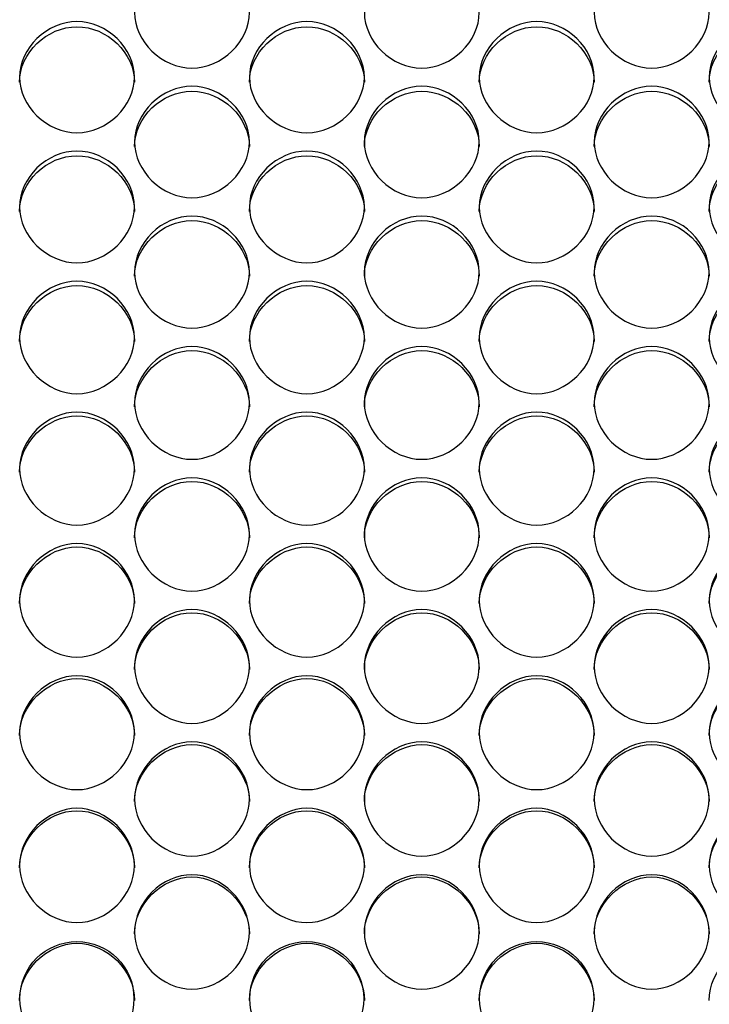
# Model space of a CAD drawing. Units: millimetres. Extents: x 41 to 243, y 46 to 199.
# Drawn here: x 119 to 120, y 94 to 97 of the extents above; entities that cross this region are included whole.
import ezdxf

# ---------------------------------------------------------------- set-up
doc = ezdxf.new("R2010")
doc.units = ezdxf.units.MM
doc.layers.add('5312470', color=7, linetype='Continuous')
doc.layers.add('Default', color=7, linetype='Continuous')

# ---------------------------------------------------------------- blocks, each defined once
blk = doc.blocks.new('SE3')
at = {"layer": '5312470', "color": 7, "linetype": 'Continuous'}
for centre in [(118.9231, 94.4032), (119.4731, 94.4032), (120.0231, 94.4032)]:
    blk.add_circle(centre, 0.1364, dxfattribs=at)
for points, knots in [([(119.0608, 96.7641), (119.0608, 96.798), (119.093, 96.8655), (119.1983, 96.9121), (119.3036, 96.8655), (119.3519, 96.7642), (119.3036, 96.6626), (119.1983, 96.6157), (119.093, 96.6626), (119.0608, 96.7303), (119.0608, 96.7641)], [0, 0, 0, 0, 0.125086, 0.25, 0.374914, 0.5, 0.625086, 0.75, 0.874914, 1, 1, 1, 1]), ([(119.6108, 96.7641), (119.6108, 96.798), (119.643, 96.8655), (119.7483, 96.9121), (119.8536, 96.8655), (119.9019, 96.7642), (119.8536, 96.6626), (119.7483, 96.6157), (119.643, 96.6626), (119.6108, 96.7303), (119.6108, 96.7641)], [0, 0, 0, 0, 0.125086, 0.25, 0.374914, 0.5, 0.625086, 0.75, 0.874914, 1, 1, 1, 1]), ([(120.1608, 96.7641), (120.1608, 96.798), (120.193, 96.8655), (120.2983, 96.9121), (120.4036, 96.8655), (120.4519, 96.7642), (120.4036, 96.6626), (120.2983, 96.6157), (120.193, 96.6626), (120.1608, 96.7303), (120.1608, 96.7641)], [0, 0, 0, 0, 0.125086, 0.25, 0.374914, 0.5, 0.625086, 0.75, 0.874914, 1, 1, 1, 1]), ([(118.7858, 96.6095), (118.7858, 96.6435), (118.818, 96.7112), (118.9233, 96.758), (119.0286, 96.7112), (119.0769, 96.6096), (119.0286, 96.5077), (118.9233, 96.4606), (118.818, 96.5077), (118.7858, 96.5756), (118.7858, 96.6095)], [0, 0, 0, 0, 0.125086, 0.25, 0.374914, 0.5, 0.625086, 0.75, 0.874914, 1, 1, 1, 1]), ([(119.3358, 96.6095), (119.3358, 96.6435), (119.368, 96.7112), (119.4733, 96.758), (119.5786, 96.7112), (119.6269, 96.6096), (119.5786, 96.5077), (119.4733, 96.4606), (119.368, 96.5077), (119.3358, 96.5756), (119.3358, 96.6095)], [0, 0, 0, 0, 0.125086, 0.25, 0.374914, 0.5, 0.625086, 0.75, 0.874914, 1, 1, 1, 1]), ([(119.8858, 96.6095), (119.8858, 96.6435), (119.918, 96.7112), (120.0233, 96.758), (120.1286, 96.7112), (120.1769, 96.6096), (120.1286, 96.5077), (120.0233, 96.4606), (119.918, 96.5077), (119.8858, 96.5756), (119.8858, 96.6095)], [0, 0, 0, 0, 0.125086, 0.25, 0.374914, 0.5, 0.625086, 0.75, 0.874914, 1, 1, 1, 1]), ([(120.4358, 96.6095), (120.4358, 96.6435), (120.468, 96.7112), (120.5733, 96.758), (120.6786, 96.7112), (120.7269, 96.6096), (120.6786, 96.5077), (120.5733, 96.4606), (120.468, 96.5077), (120.4358, 96.5756), (120.4358, 96.6095)], [0, 0, 0, 0, 0.125086, 0.25, 0.374914, 0.5, 0.625086, 0.75, 0.874914, 1, 1, 1, 1]), ([(118.7858, 96.5977), (118.7858, 96.6672), (118.8513, 96.7302), (118.9953, 96.7302), (119.0608, 96.6672), (119.0608, 96.5977)], [0, 0, 0, 0, 0.25, 0.25, 0.5, 0.5, 0.5, 0.5]), ([(119.3358, 96.5977), (119.3358, 96.6672), (119.4013, 96.7302), (119.5453, 96.7302), (119.6108, 96.6672), (119.6108, 96.5977)], [0, 0, 0, 0, 0.25, 0.25, 0.5, 0.5, 0.5, 0.5]), ([(119.8858, 96.5977), (119.8858, 96.6672), (119.9513, 96.7302), (120.0953, 96.7302), (120.1608, 96.6672), (120.1608, 96.5977)], [0, 0, 0, 0, 0.25, 0.25, 0.5, 0.5, 0.5, 0.5]), ([(120.4358, 96.5977), (120.4358, 96.6672), (120.5013, 96.7302), (120.6453, 96.7302), (120.7108, 96.6672), (120.7108, 96.5977)], [0, 0, 0, 0, 0.25, 0.25, 0.5, 0.5, 0.5, 0.5]), ([(119.0608, 96.4544), (119.0608, 96.4885), (119.093, 96.5564), (119.1983, 96.6034), (119.3036, 96.5564), (119.3519, 96.4545), (119.3036, 96.3523), (119.1983, 96.305), (119.093, 96.3523), (119.0608, 96.4204), (119.0608, 96.4544)], [0, 0, 0, 0, 0.125086, 0.25, 0.374914, 0.5, 0.625086, 0.75, 0.874914, 1, 1, 1, 1]), ([(119.0608, 96.4432), (119.0608, 96.5128), (119.1263, 96.576), (119.2703, 96.576), (119.3358, 96.5128), (119.3358, 96.4432)], [0, 0, 0, 0, 0.25, 0.25, 0.5, 0.5, 0.5, 0.5]), ([(119.6108, 96.4544), (119.6108, 96.4885), (119.643, 96.5564), (119.7483, 96.6034), (119.8536, 96.5564), (119.9019, 96.4545), (119.8536, 96.3523), (119.7483, 96.305), (119.643, 96.3523), (119.6108, 96.4204), (119.6108, 96.4544)], [0, 0, 0, 0, 0.125086, 0.25, 0.374914, 0.5, 0.625086, 0.75, 0.874914, 1, 1, 1, 1]), ([(119.6108, 96.4432), (119.6108, 96.5128), (119.6763, 96.576), (119.8203, 96.576), (119.8858, 96.5128), (119.8858, 96.4432)], [0, 0, 0, 0, 0.25, 0.25, 0.5, 0.5, 0.5, 0.5]), ([(120.1608, 96.4544), (120.1608, 96.4885), (120.193, 96.5564), (120.2983, 96.6034), (120.4036, 96.5564), (120.4519, 96.4545), (120.4036, 96.3523), (120.2983, 96.305), (120.193, 96.3523), (120.1608, 96.4204), (120.1608, 96.4544)], [0, 0, 0, 0, 0.125086, 0.25, 0.374914, 0.5, 0.625086, 0.75, 0.874914, 1, 1, 1, 1]), ([(120.1608, 96.4432), (120.1608, 96.5128), (120.2263, 96.576), (120.3703, 96.576), (120.4358, 96.5128), (120.4358, 96.4432)], [0, 0, 0, 0, 0.25, 0.25, 0.5, 0.5, 0.5, 0.5]), ([(118.7858, 96.2989), (118.7858, 96.333), (118.818, 96.4012), (118.9233, 96.4483), (119.0286, 96.4012), (119.0769, 96.2989), (119.0286, 96.1964), (118.9233, 96.149), (118.818, 96.1964), (118.7858, 96.2647), (118.7858, 96.2989)], [0, 0, 0, 0, 0.125086, 0.25, 0.374914, 0.5, 0.625086, 0.75, 0.874914, 1, 1, 1, 1]), ([(119.3358, 96.2989), (119.3358, 96.333), (119.368, 96.4012), (119.4733, 96.4483), (119.5786, 96.4012), (119.6269, 96.2989), (119.5786, 96.1964), (119.4733, 96.149), (119.368, 96.1964), (119.3358, 96.2647), (119.3358, 96.2989)], [0, 0, 0, 0, 0.125086, 0.25, 0.374914, 0.5, 0.625086, 0.75, 0.874914, 1, 1, 1, 1]), ([(119.8858, 96.2989), (119.8858, 96.333), (119.918, 96.4012), (120.0233, 96.4483), (120.1286, 96.4012), (120.1769, 96.2989), (120.1286, 96.1964), (120.0233, 96.149), (119.918, 96.1964), (119.8858, 96.2647), (119.8858, 96.2989)], [0, 0, 0, 0, 0.125086, 0.25, 0.374914, 0.5, 0.625086, 0.75, 0.874914, 1, 1, 1, 1]), ([(120.4358, 96.2989), (120.4358, 96.333), (120.468, 96.4012), (120.5733, 96.4483), (120.6786, 96.4012), (120.7269, 96.2989), (120.6786, 96.1964), (120.5733, 96.149), (120.468, 96.1964), (120.4358, 96.2647), (120.4358, 96.2989)], [0, 0, 0, 0, 0.125086, 0.25, 0.374914, 0.5, 0.625086, 0.75, 0.874914, 1, 1, 1, 1]), ([(118.7858, 96.2881), (118.7858, 96.358), (118.8513, 96.4214), (118.9953, 96.4214), (119.0608, 96.358), (119.0608, 96.2881)], [0, 0, 0, 0, 0.25, 0.25, 0.5, 0.5, 0.5, 0.5]), ([(119.3358, 96.2881), (119.3358, 96.358), (119.4013, 96.4214), (119.5453, 96.4214), (119.6108, 96.358), (119.6108, 96.2881)], [0, 0, 0, 0, 0.25, 0.25, 0.5, 0.5, 0.5, 0.5]), ([(119.8858, 96.2881), (119.8858, 96.358), (119.9513, 96.4214), (120.0953, 96.4214), (120.1608, 96.358), (120.1608, 96.2881)], [0, 0, 0, 0, 0.25, 0.25, 0.5, 0.5, 0.5, 0.5]), ([(120.4358, 96.2881), (120.4358, 96.358), (120.5013, 96.4214), (120.6453, 96.4214), (120.7108, 96.358), (120.7108, 96.2881)], [0, 0, 0, 0, 0.25, 0.25, 0.5, 0.5, 0.5, 0.5]), ([(119.0608, 96.1428), (119.0608, 96.1771), (119.093, 96.2454), (119.1983, 96.2927), (119.3036, 96.2454), (119.3519, 96.1429), (119.3036, 96.0401), (119.1983, 95.9926), (119.093, 96.0401), (119.0608, 96.1086), (119.0608, 96.1428)], [0, 0, 0, 0, 0.125086, 0.25, 0.374914, 0.5, 0.625086, 0.75, 0.874914, 1, 1, 1, 1]), ([(119.0608, 96.1326), (119.0608, 96.2027), (119.1263, 96.2663), (119.2703, 96.2663), (119.3358, 96.2027), (119.3358, 96.1326)], [0, 0, 0, 0, 0.25, 0.25, 0.5, 0.5, 0.5, 0.5]), ([(119.6108, 96.1428), (119.6108, 96.1771), (119.643, 96.2454), (119.7483, 96.2927), (119.8536, 96.2454), (119.9019, 96.1429), (119.8536, 96.0401), (119.7483, 95.9926), (119.643, 96.0401), (119.6108, 96.1086), (119.6108, 96.1428)], [0, 0, 0, 0, 0.125086, 0.25, 0.374914, 0.5, 0.625086, 0.75, 0.874914, 1, 1, 1, 1]), ([(119.6108, 96.1326), (119.6108, 96.2027), (119.6763, 96.2663), (119.8203, 96.2663), (119.8858, 96.2027), (119.8858, 96.1326)], [0, 0, 0, 0, 0.25, 0.25, 0.5, 0.5, 0.5, 0.5]), ([(120.1608, 96.1428), (120.1608, 96.1771), (120.193, 96.2454), (120.2983, 96.2927), (120.4036, 96.2454), (120.4519, 96.1429), (120.4036, 96.0401), (120.2983, 95.9926), (120.193, 96.0401), (120.1608, 96.1086), (120.1608, 96.1428)], [0, 0, 0, 0, 0.125086, 0.25, 0.374914, 0.5, 0.625086, 0.75, 0.874914, 1, 1, 1, 1]), ([(120.1608, 96.1326), (120.1608, 96.2027), (120.2263, 96.2663), (120.3703, 96.2663), (120.4358, 96.2027), (120.4358, 96.1326)], [0, 0, 0, 0, 0.25, 0.25, 0.5, 0.5, 0.5, 0.5]), ([(118.7858, 95.9864), (118.7858, 96.0207), (118.818, 96.0893), (118.9233, 96.1366), (119.0286, 96.0893), (119.0769, 95.9864), (119.0286, 95.8834), (118.9233, 95.8357), (118.818, 95.8834), (118.7858, 95.9521), (118.7858, 95.9864)], [0, 0, 0, 0, 0.125086, 0.25, 0.374914, 0.5, 0.625086, 0.75, 0.874914, 1, 1, 1, 1]), ([(118.7858, 95.9767), (118.7858, 96.047), (118.8513, 96.1107), (118.9953, 96.1107), (119.0608, 96.047), (119.0608, 95.9767)], [0, 0, 0, 0, 0.25, 0.25, 0.5, 0.5, 0.5, 0.5]), ([(119.3358, 95.9864), (119.3358, 96.0207), (119.368, 96.0893), (119.4733, 96.1366), (119.5786, 96.0893), (119.6269, 95.9864), (119.5786, 95.8834), (119.4733, 95.8357), (119.368, 95.8834), (119.3358, 95.9521), (119.3358, 95.9864)], [0, 0, 0, 0, 0.125086, 0.25, 0.374914, 0.5, 0.625086, 0.75, 0.874914, 1, 1, 1, 1]), ([(119.3358, 95.9767), (119.3358, 96.047), (119.4013, 96.1107), (119.5453, 96.1107), (119.6108, 96.047), (119.6108, 95.9767)], [0, 0, 0, 0, 0.25, 0.25, 0.5, 0.5, 0.5, 0.5]), ([(119.8858, 95.9864), (119.8858, 96.0207), (119.918, 96.0893), (120.0233, 96.1366), (120.1286, 96.0893), (120.1769, 95.9864), (120.1286, 95.8834), (120.0233, 95.8357), (119.918, 95.8834), (119.8858, 95.9521), (119.8858, 95.9864)], [0, 0, 0, 0, 0.125086, 0.25, 0.374914, 0.5, 0.625086, 0.75, 0.874914, 1, 1, 1, 1]), ([(119.8858, 95.9767), (119.8858, 96.047), (119.9513, 96.1107), (120.0953, 96.1107), (120.1608, 96.047), (120.1608, 95.9767)], [0, 0, 0, 0, 0.25, 0.25, 0.5, 0.5, 0.5, 0.5]), ([(120.4358, 95.9864), (120.4358, 96.0207), (120.468, 96.0893), (120.5733, 96.1366), (120.6786, 96.0893), (120.7269, 95.9864), (120.6786, 95.8834), (120.5733, 95.8357), (120.468, 95.8834), (120.4358, 95.9521), (120.4358, 95.9864)], [0, 0, 0, 0, 0.125086, 0.25, 0.374914, 0.5, 0.625086, 0.75, 0.874914, 1, 1, 1, 1]), ([(120.4358, 95.9767), (120.4358, 96.047), (120.5013, 96.1107), (120.6453, 96.1107), (120.7108, 96.047), (120.7108, 95.9767)], [0, 0, 0, 0, 0.25, 0.25, 0.5, 0.5, 0.5, 0.5]), ([(119.0608, 95.8295), (119.0608, 95.8639), (119.093, 95.9327), (119.1983, 95.9802), (119.3036, 95.9327), (119.3519, 95.8296), (119.3036, 95.7263), (119.1983, 95.6785), (119.093, 95.7263), (119.0608, 95.7951), (119.0608, 95.8295)], [0, 0, 0, 0, 0.125086, 0.25, 0.374914, 0.5, 0.625086, 0.75, 0.874914, 1, 1, 1, 1]), ([(119.6108, 95.8295), (119.6108, 95.8639), (119.643, 95.9327), (119.7483, 95.9802), (119.8536, 95.9327), (119.9019, 95.8296), (119.8536, 95.7263), (119.7483, 95.6785), (119.643, 95.7263), (119.6108, 95.7951), (119.6108, 95.8295)], [0, 0, 0, 0, 0.125086, 0.25, 0.374914, 0.5, 0.625086, 0.75, 0.874914, 1, 1, 1, 1]), ([(120.1608, 95.8295), (120.1608, 95.8639), (120.193, 95.9327), (120.2983, 95.9802), (120.4036, 95.9327), (120.4519, 95.8296), (120.4036, 95.7263), (120.2983, 95.6785), (120.193, 95.7263), (120.1608, 95.7951), (120.1608, 95.8295)], [0, 0, 0, 0, 0.125086, 0.25, 0.374914, 0.5, 0.625086, 0.75, 0.874914, 1, 1, 1, 1]), ([(119.0608, 95.8204), (119.0608, 95.8908), (119.1263, 95.9547), (119.2703, 95.9547), (119.3358, 95.8908), (119.3358, 95.8204)], [0, 0, 0, 0, 0.25, 0.25, 0.5, 0.5, 0.5, 0.5]), ([(119.6108, 95.8204), (119.6108, 95.8908), (119.6763, 95.9547), (119.8203, 95.9547), (119.8858, 95.8908), (119.8858, 95.8204)], [0, 0, 0, 0, 0.25, 0.25, 0.5, 0.5, 0.5, 0.5]), ([(120.1608, 95.8204), (120.1608, 95.8908), (120.2263, 95.9547), (120.3703, 95.9547), (120.4358, 95.8908), (120.4358, 95.8204)], [0, 0, 0, 0, 0.25, 0.25, 0.5, 0.5, 0.5, 0.5]), ([(118.7858, 95.6723), (118.7858, 95.7068), (118.818, 95.7757), (118.9233, 95.8233), (119.0286, 95.7757), (119.0769, 95.6723), (119.0286, 95.5688), (118.9233, 95.5209), (118.818, 95.5688), (118.7858, 95.6378), (118.7858, 95.6723)], [0, 0, 0, 0, 0.125086, 0.25, 0.374914, 0.5, 0.625086, 0.75, 0.874914, 1, 1, 1, 1]), ([(118.7858, 95.6637), (118.7858, 95.7343), (118.8513, 95.7984), (118.9953, 95.7984), (119.0608, 95.7343), (119.0608, 95.6637)], [0, 0, 0, 0, 0.25, 0.25, 0.5, 0.5, 0.5, 0.5]), ([(119.3358, 95.6723), (119.3358, 95.7068), (119.368, 95.7757), (119.4733, 95.8233), (119.5786, 95.7757), (119.6269, 95.6723), (119.5786, 95.5688), (119.4733, 95.5209), (119.368, 95.5688), (119.3358, 95.6378), (119.3358, 95.6723)], [0, 0, 0, 0, 0.125086, 0.25, 0.374914, 0.5, 0.625086, 0.75, 0.874914, 1, 1, 1, 1]), ([(119.3358, 95.6637), (119.3358, 95.7343), (119.4013, 95.7984), (119.5453, 95.7984), (119.6108, 95.7343), (119.6108, 95.6637)], [0, 0, 0, 0, 0.25, 0.25, 0.5, 0.5, 0.5, 0.5]), ([(119.8858, 95.6723), (119.8858, 95.7068), (119.918, 95.7757), (120.0233, 95.8233), (120.1286, 95.7757), (120.1769, 95.6723), (120.1286, 95.5688), (120.0233, 95.5209), (119.918, 95.5688), (119.8858, 95.6378), (119.8858, 95.6723)], [0, 0, 0, 0, 0.125086, 0.25, 0.374914, 0.5, 0.625086, 0.75, 0.874914, 1, 1, 1, 1]), ([(119.8858, 95.6637), (119.8858, 95.7343), (119.9513, 95.7984), (120.0953, 95.7984), (120.1608, 95.7343), (120.1608, 95.6637)], [0, 0, 0, 0, 0.25, 0.25, 0.5, 0.5, 0.5, 0.5]), ([(120.4358, 95.6723), (120.4358, 95.7068), (120.468, 95.7757), (120.5733, 95.8233), (120.6786, 95.7757), (120.7269, 95.6723), (120.6786, 95.5688), (120.5733, 95.5209), (120.468, 95.5688), (120.4358, 95.6378), (120.4358, 95.6723)], [0, 0, 0, 0, 0.125086, 0.25, 0.374914, 0.5, 0.625086, 0.75, 0.874914, 1, 1, 1, 1]), ([(120.4358, 95.6637), (120.4358, 95.7343), (120.5013, 95.7984), (120.6453, 95.7984), (120.7108, 95.7343), (120.7108, 95.6637)], [0, 0, 0, 0, 0.25, 0.25, 0.5, 0.5, 0.5, 0.5]), ([(119.0608, 95.5147), (119.0608, 95.5493), (119.093, 95.6183), (119.1983, 95.6661), (119.3036, 95.6183), (119.3519, 95.5147), (119.3036, 95.4109), (119.1983, 95.363), (119.093, 95.4109), (119.0608, 95.4801), (119.0608, 95.5147)], [0, 0, 0, 0, 0.125086, 0.25, 0.374914, 0.5, 0.625086, 0.75, 0.874914, 1, 1, 1, 1]), ([(119.0608, 95.5066), (119.0608, 95.5774), (119.1263, 95.6416), (119.2703, 95.6416), (119.3358, 95.5774), (119.3358, 95.5066)], [0, 0, 0, 0, 0.25, 0.25, 0.5, 0.5, 0.5, 0.5]), ([(119.6108, 95.5147), (119.6108, 95.5493), (119.643, 95.6183), (119.7483, 95.6661), (119.8536, 95.6183), (119.9019, 95.5147), (119.8536, 95.4109), (119.7483, 95.363), (119.643, 95.4109), (119.6108, 95.4801), (119.6108, 95.5147)], [0, 0, 0, 0, 0.125086, 0.25, 0.374914, 0.5, 0.625086, 0.75, 0.874914, 1, 1, 1, 1]), ([(119.6108, 95.5066), (119.6108, 95.5774), (119.6763, 95.6416), (119.8203, 95.6416), (119.8858, 95.5774), (119.8858, 95.5066)], [0, 0, 0, 0, 0.25, 0.25, 0.5, 0.5, 0.5, 0.5]), ([(120.1608, 95.5147), (120.1608, 95.5493), (120.193, 95.6183), (120.2983, 95.6661), (120.4036, 95.6183), (120.4519, 95.5147), (120.4036, 95.4109), (120.2983, 95.363), (120.193, 95.4109), (120.1608, 95.4801), (120.1608, 95.5147)], [0, 0, 0, 0, 0.125086, 0.25, 0.374914, 0.5, 0.625086, 0.75, 0.874914, 1, 1, 1, 1]), ([(120.1608, 95.5066), (120.1608, 95.5774), (120.2263, 95.6416), (120.3703, 95.6416), (120.4358, 95.5774), (120.4358, 95.5066)], [0, 0, 0, 0, 0.25, 0.25, 0.5, 0.5, 0.5, 0.5]), ([(118.7858, 95.3567), (118.7858, 95.3914), (118.818, 95.4606), (118.9233, 95.5084), (119.0286, 95.4606), (119.0769, 95.3568), (119.0286, 95.2528), (118.9233, 95.2048), (118.818, 95.2528), (118.7858, 95.3221), (118.7858, 95.3567)], [0, 0, 0, 0, 0.125086, 0.25, 0.374914, 0.5, 0.625086, 0.75, 0.874914, 1, 1, 1, 1]), ([(119.3358, 95.3567), (119.3358, 95.3914), (119.368, 95.4606), (119.4733, 95.5084), (119.5786, 95.4606), (119.6269, 95.3568), (119.5786, 95.2528), (119.4733, 95.2048), (119.368, 95.2528), (119.3358, 95.3221), (119.3358, 95.3567)], [0, 0, 0, 0, 0.125086, 0.25, 0.374914, 0.5, 0.625086, 0.75, 0.874914, 1, 1, 1, 1]), ([(119.8858, 95.3567), (119.8858, 95.3914), (119.918, 95.4606), (120.0233, 95.5084), (120.1286, 95.4606), (120.1769, 95.3568), (120.1286, 95.2528), (120.0233, 95.2048), (119.918, 95.2528), (119.8858, 95.3221), (119.8858, 95.3567)], [0, 0, 0, 0, 0.125086, 0.25, 0.374914, 0.5, 0.625086, 0.75, 0.874914, 1, 1, 1, 1]), ([(120.4358, 95.3567), (120.4358, 95.3914), (120.468, 95.4606), (120.5733, 95.5084), (120.6786, 95.4606), (120.7269, 95.3568), (120.6786, 95.2528), (120.5733, 95.2048), (120.468, 95.2528), (120.4358, 95.3221), (120.4358, 95.3567)], [0, 0, 0, 0, 0.125086, 0.25, 0.374914, 0.5, 0.625086, 0.75, 0.874914, 1, 1, 1, 1]), ([(118.7858, 95.3492), (118.7858, 95.4201), (118.8513, 95.4845), (118.9953, 95.4845), (119.0608, 95.4201), (119.0608, 95.3492)], [0, 0, 0, 0, 0.25, 0.25, 0.5, 0.5, 0.5, 0.5]), ([(119.3358, 95.3492), (119.3358, 95.4201), (119.4013, 95.4845), (119.5453, 95.4845), (119.6108, 95.4201), (119.6108, 95.3492)], [0, 0, 0, 0, 0.25, 0.25, 0.5, 0.5, 0.5, 0.5]), ([(119.8858, 95.3492), (119.8858, 95.4201), (119.9513, 95.4845), (120.0953, 95.4845), (120.1608, 95.4201), (120.1608, 95.3492)], [0, 0, 0, 0, 0.25, 0.25, 0.5, 0.5, 0.5, 0.5]), ([(120.4358, 95.3492), (120.4358, 95.4201), (120.5013, 95.4845), (120.6453, 95.4845), (120.7108, 95.4201), (120.7108, 95.3492)], [0, 0, 0, 0, 0.25, 0.25, 0.5, 0.5, 0.5, 0.5]), ([(119.0608, 95.1985), (119.0608, 95.2332), (119.093, 95.3025), (119.1983, 95.3505), (119.3036, 95.3025), (119.3519, 95.1985), (119.3036, 95.0943), (119.1983, 95.0462), (119.093, 95.0943), (119.0608, 95.1638), (119.0608, 95.1985)], [0, 0, 0, 0, 0.125086, 0.25, 0.374914, 0.5, 0.625086, 0.75, 0.874914, 1, 1, 1, 1]), ([(119.0608, 95.1915), (119.0608, 95.2625), (119.1263, 95.327), (119.2703, 95.327), (119.3358, 95.2625), (119.3358, 95.1915)], [0, 0, 0, 0, 0.25, 0.25, 0.5, 0.5, 0.5, 0.5]), ([(119.6108, 95.1985), (119.6108, 95.2332), (119.643, 95.3025), (119.7483, 95.3505), (119.8536, 95.3025), (119.9019, 95.1985), (119.8536, 95.0943), (119.7483, 95.0462), (119.643, 95.0943), (119.6108, 95.1638), (119.6108, 95.1985)], [0, 0, 0, 0, 0.125086, 0.25, 0.374914, 0.5, 0.625086, 0.75, 0.874914, 1, 1, 1, 1]), ([(119.6108, 95.1915), (119.6108, 95.2625), (119.6763, 95.327), (119.8203, 95.327), (119.8858, 95.2625), (119.8858, 95.1915)], [0, 0, 0, 0, 0.25, 0.25, 0.5, 0.5, 0.5, 0.5]), ([(120.1608, 95.1985), (120.1608, 95.2332), (120.193, 95.3025), (120.2983, 95.3505), (120.4036, 95.3025), (120.4519, 95.1985), (120.4036, 95.0943), (120.2983, 95.0462), (120.193, 95.0943), (120.1608, 95.1638), (120.1608, 95.1985)], [0, 0, 0, 0, 0.125086, 0.25, 0.374914, 0.5, 0.625086, 0.75, 0.874914, 1, 1, 1, 1]), ([(120.1608, 95.1915), (120.1608, 95.2625), (120.2263, 95.327), (120.3703, 95.327), (120.4358, 95.2625), (120.4358, 95.1915)], [0, 0, 0, 0, 0.25, 0.25, 0.5, 0.5, 0.5, 0.5]), ([(118.7858, 95.0399), (118.7858, 95.0747), (118.818, 95.1442), (118.9233, 95.1922), (119.0286, 95.1442), (119.0769, 95.04), (119.0286, 94.9356), (118.9233, 94.8874), (118.818, 94.9356), (118.7858, 95.0052), (118.7858, 95.0399)], [0, 0, 0, 0, 0.125086, 0.25, 0.374914, 0.5, 0.625086, 0.75, 0.874914, 1, 1, 1, 1]), ([(118.7858, 95.0335), (118.7858, 95.1046), (118.8513, 95.1693), (118.9953, 95.1693), (119.0608, 95.1046), (119.0608, 95.0335)], [0, 0, 0, 0, 0.25, 0.25, 0.5, 0.5, 0.5, 0.5]), ([(119.3358, 95.0399), (119.3358, 95.0747), (119.368, 95.1442), (119.4733, 95.1922), (119.5786, 95.1442), (119.6269, 95.04), (119.5786, 94.9356), (119.4733, 94.8874), (119.368, 94.9356), (119.3358, 95.0052), (119.3358, 95.0399)], [0, 0, 0, 0, 0.125086, 0.25, 0.374914, 0.5, 0.625086, 0.75, 0.874914, 1, 1, 1, 1]), ([(119.3358, 95.0335), (119.3358, 95.1046), (119.4013, 95.1693), (119.5453, 95.1693), (119.6108, 95.1046), (119.6108, 95.0335)], [0, 0, 0, 0, 0.25, 0.25, 0.5, 0.5, 0.5, 0.5]), ([(119.8858, 95.0399), (119.8858, 95.0747), (119.918, 95.1442), (120.0233, 95.1922), (120.1286, 95.1442), (120.1769, 95.04), (120.1286, 94.9356), (120.0233, 94.8874), (119.918, 94.9356), (119.8858, 95.0052), (119.8858, 95.0399)], [0, 0, 0, 0, 0.125086, 0.25, 0.374914, 0.5, 0.625086, 0.75, 0.874914, 1, 1, 1, 1]), ([(119.8858, 95.0335), (119.8858, 95.1046), (119.9513, 95.1693), (120.0953, 95.1693), (120.1608, 95.1046), (120.1608, 95.0335)], [0, 0, 0, 0, 0.25, 0.25, 0.5, 0.5, 0.5, 0.5]), ([(120.4358, 95.0399), (120.4358, 95.0747), (120.468, 95.1442), (120.5733, 95.1922), (120.6786, 95.1442), (120.7269, 95.04), (120.6786, 94.9356), (120.5733, 94.8874), (120.468, 94.9356), (120.4358, 95.0052), (120.4358, 95.0399)], [0, 0, 0, 0, 0.125086, 0.25, 0.374914, 0.5, 0.625086, 0.75, 0.874914, 1, 1, 1, 1]), ([(120.4358, 95.0335), (120.4358, 95.1046), (120.5013, 95.1693), (120.6453, 95.1693), (120.7108, 95.1046), (120.7108, 95.0335)], [0, 0, 0, 0, 0.25, 0.25, 0.5, 0.5, 0.5, 0.5]), ([(119.0608, 94.8811), (119.0608, 94.9159), (119.093, 94.9855), (119.1983, 95.0337), (119.3036, 94.9855), (119.3519, 94.8811), (119.3036, 94.7766), (119.1983, 94.7283), (119.093, 94.7766), (119.0608, 94.8463), (119.0608, 94.8811)], [0, 0, 0, 0, 0.125086, 0.25, 0.374914, 0.5, 0.625086, 0.75, 0.874914, 1, 1, 1, 1]), ([(119.6108, 94.8811), (119.6108, 94.9159), (119.643, 94.9855), (119.7483, 95.0337), (119.8536, 94.9855), (119.9019, 94.8811), (119.8536, 94.7766), (119.7483, 94.7283), (119.643, 94.7766), (119.6108, 94.8463), (119.6108, 94.8811)], [0, 0, 0, 0, 0.125086, 0.25, 0.374914, 0.5, 0.625086, 0.75, 0.874914, 1, 1, 1, 1]), ([(120.1608, 94.8811), (120.1608, 94.9159), (120.193, 94.9855), (120.2983, 95.0337), (120.4036, 94.9855), (120.4519, 94.8811), (120.4036, 94.7766), (120.2983, 94.7283), (120.193, 94.7766), (120.1608, 94.8463), (120.1608, 94.8811)], [0, 0, 0, 0, 0.125086, 0.25, 0.374914, 0.5, 0.625086, 0.75, 0.874914, 1, 1, 1, 1]), ([(119.0608, 94.8752), (119.0608, 94.9465), (119.1263, 95.0112), (119.2703, 95.0112), (119.3358, 94.9465), (119.3358, 94.8752)], [0, 0, 0, 0, 0.25, 0.25, 0.5, 0.5, 0.5, 0.5]), ([(119.6108, 94.8752), (119.6108, 94.9465), (119.6763, 95.0112), (119.8203, 95.0112), (119.8858, 94.9465), (119.8858, 94.8752)], [0, 0, 0, 0, 0.25, 0.25, 0.5, 0.5, 0.5, 0.5]), ([(120.1608, 94.8752), (120.1608, 94.9465), (120.2263, 95.0112), (120.3703, 95.0112), (120.4358, 94.9465), (120.4358, 94.8752)], [0, 0, 0, 0, 0.25, 0.25, 0.5, 0.5, 0.5, 0.5]), ([(118.7858, 94.722), (118.7858, 94.7569), (118.818, 94.8266), (118.9233, 94.8748), (119.0286, 94.8266), (119.0769, 94.7221), (119.0286, 94.6174), (118.9233, 94.5691), (118.818, 94.6174), (118.7858, 94.6872), (118.7858, 94.722)], [0, 0, 0, 0, 0.125086, 0.25, 0.374914, 0.5, 0.625086, 0.75, 0.874914, 1, 1, 1, 1]), ([(118.7858, 94.7166), (118.7858, 94.788), (118.8513, 94.8529), (118.9953, 94.8529), (119.0608, 94.788), (119.0608, 94.7166)], [0, 0, 0, 0, 0.25, 0.25, 0.5, 0.5, 0.5, 0.5]), ([(119.3358, 94.722), (119.3358, 94.7569), (119.368, 94.8266), (119.4733, 94.8748), (119.5786, 94.8266), (119.6269, 94.7221), (119.5786, 94.6174), (119.4733, 94.5691), (119.368, 94.6174), (119.3358, 94.6872), (119.3358, 94.722)], [0, 0, 0, 0, 0.125086, 0.25, 0.374914, 0.5, 0.625086, 0.75, 0.874914, 1, 1, 1, 1]), ([(119.3358, 94.7166), (119.3358, 94.788), (119.4013, 94.8529), (119.5453, 94.8529), (119.6108, 94.788), (119.6108, 94.7166)], [0, 0, 0, 0, 0.25, 0.25, 0.5, 0.5, 0.5, 0.5]), ([(119.8858, 94.722), (119.8858, 94.7569), (119.918, 94.8266), (120.0233, 94.8748), (120.1286, 94.8266), (120.1769, 94.7221), (120.1286, 94.6174), (120.0233, 94.5691), (119.918, 94.6174), (119.8858, 94.6872), (119.8858, 94.722)], [0, 0, 0, 0, 0.125086, 0.25, 0.374914, 0.5, 0.625086, 0.75, 0.874914, 1, 1, 1, 1]), ([(119.8858, 94.7166), (119.8858, 94.788), (119.9513, 94.8529), (120.0953, 94.8529), (120.1608, 94.788), (120.1608, 94.7166)], [0, 0, 0, 0, 0.25, 0.25, 0.5, 0.5, 0.5, 0.5]), ([(120.4358, 94.722), (120.4358, 94.7569), (120.468, 94.8266), (120.5733, 94.8748), (120.6786, 94.8266), (120.7269, 94.7221), (120.6786, 94.6174), (120.5733, 94.5691), (120.468, 94.6174), (120.4358, 94.6872), (120.4358, 94.722)], [0, 0, 0, 0, 0.125086, 0.25, 0.374914, 0.5, 0.625086, 0.75, 0.874914, 1, 1, 1, 1]), ([(120.4358, 94.7166), (120.4358, 94.788), (120.5013, 94.8529), (120.6453, 94.8529), (120.7108, 94.788), (120.7108, 94.7166)], [0, 0, 0, 0, 0.25, 0.25, 0.5, 0.5, 0.5, 0.5]), ([(119.0608, 94.5627), (119.0608, 94.5977), (119.093, 94.6675), (119.1983, 94.7157), (119.3036, 94.6675), (119.3519, 94.5628), (119.3036, 94.458), (119.1983, 94.4096), (119.093, 94.458), (119.0608, 94.5278), (119.0608, 94.5627)], [0, 0, 0, 0, 0.125086, 0.25, 0.374914, 0.5, 0.625086, 0.75, 0.874914, 1, 1, 1, 1]), ([(119.0608, 94.5579), (119.0608, 94.6294), (119.1263, 94.6943), (119.2703, 94.6943), (119.3358, 94.6294), (119.3358, 94.5579)], [0, 0, 0, 0, 0.25, 0.25, 0.5, 0.5, 0.5, 0.5]), ([(119.6108, 94.5627), (119.6108, 94.5977), (119.643, 94.6675), (119.7483, 94.7157), (119.8536, 94.6675), (119.9019, 94.5628), (119.8536, 94.458), (119.7483, 94.4096), (119.643, 94.458), (119.6108, 94.5278), (119.6108, 94.5627)], [0, 0, 0, 0, 0.125086, 0.25, 0.374914, 0.5, 0.625086, 0.75, 0.874914, 1, 1, 1, 1]), ([(119.6108, 94.5579), (119.6108, 94.6294), (119.6763, 94.6943), (119.8203, 94.6943), (119.8858, 94.6294), (119.8858, 94.5579)], [0, 0, 0, 0, 0.25, 0.25, 0.5, 0.5, 0.5, 0.5]), ([(120.1608, 94.5627), (120.1608, 94.5977), (120.193, 94.6675), (120.2983, 94.7157), (120.4036, 94.6675), (120.4519, 94.5628), (120.4036, 94.458), (120.2983, 94.4096), (120.193, 94.458), (120.1608, 94.5278), (120.1608, 94.5627)], [0, 0, 0, 0, 0.125086, 0.25, 0.374914, 0.5, 0.625086, 0.75, 0.874914, 1, 1, 1, 1]), ([(120.1608, 94.5579), (120.1608, 94.6294), (120.2263, 94.6943), (120.3703, 94.6943), (120.4358, 94.6294), (120.4358, 94.5579)], [0, 0, 0, 0, 0.25, 0.25, 0.5, 0.5, 0.5, 0.5]), ([(118.7858, 94.3989), (118.7858, 94.4705), (118.8513, 94.5355), (118.9953, 94.5355), (119.0608, 94.4705), (119.0608, 94.3989)], [0, 0, 0, 0, 0.25, 0.25, 0.5, 0.5, 0.5, 0.5]), ([(119.3358, 94.3989), (119.3358, 94.4705), (119.4013, 94.5355), (119.5453, 94.5355), (119.6108, 94.4705), (119.6108, 94.3989)], [0, 0, 0, 0, 0.25, 0.25, 0.5, 0.5, 0.5, 0.5]), ([(119.8858, 94.3989), (119.8858, 94.4705), (119.9513, 94.5355), (120.0953, 94.5355), (120.1608, 94.4705), (120.1608, 94.3989)], [0, 0, 0, 0, 0.25, 0.25, 0.5, 0.5, 0.5, 0.5]), ([(120.4358, 94.3989), (120.4358, 94.4705), (120.5013, 94.5355), (120.6453, 94.5355), (120.7108, 94.4705), (120.7108, 94.3989)], [0, 0, 0, 0, 0.25, 0.25, 0.5, 0.5, 0.5, 0.5])]:
    blk.add_open_spline(points, degree=3, knots=knots, dxfattribs=at)

msp = doc.modelspace()

# ---------------------------------------------------------------- block references
at = {"layer": 'Default'}
msp.add_blockref('SE3', (0, 0), dxfattribs=at)

doc.saveas('drawing.dxf')
